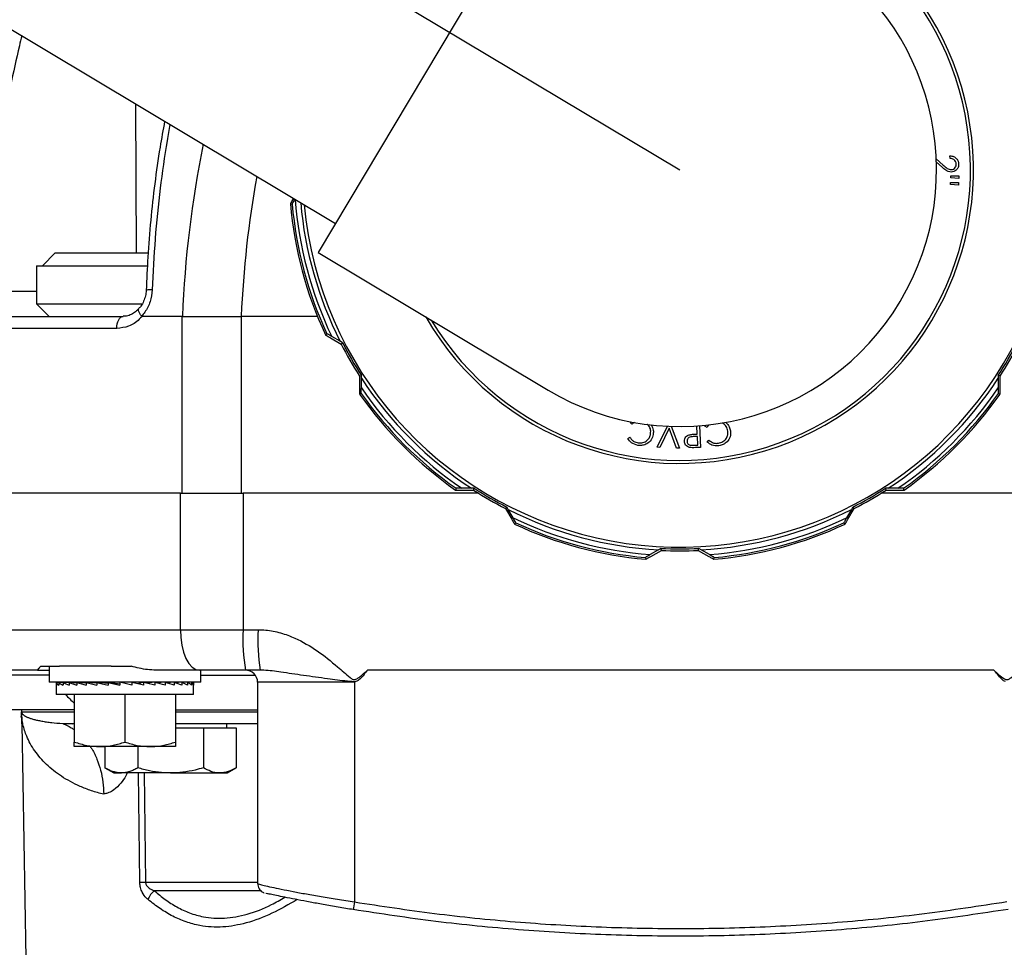
# Model space of a CAD drawing. Extents: x -149196 to 78196, y -57198 to 5012.
# Drawn here: x -138581 to -138449, y -43100 to -42975 of the extents above; entities that cross this region are included whole.
import ezdxf

# ---------------------------------------------------------------- set-up
doc = ezdxf.new("R2010")
doc.units = 0
doc.header["$LTSCALE"] = 0.13
for name, color, linetype in [('CADdetails-9-EXTRAFINE', 9, 'Continuous'), ('MECHANICAL', 7, 'Continuous'), ('PPL-MECHANICAL', 54, 'Continuous')]:
    doc.layers.add(name, color=color, linetype=linetype)

msp = doc.modelspace()

# ---------------------------------------------------------------- linework, layer by layer
at = {"layer": 'CADdetails-9-EXTRAFINE', "linetype": 'Continuous'}
for p, q in [((-138565.82, -42986.15), (-138565.73, -43006.2)), ((-138456.26, -42993.47), (-138456.27, -42993.14)), ((-138458.12, -42993.54), (-138457.17, -42994.38)), ((-138457.33, -42994.66), (-138458.1, -42993.98)), ((-138456.16, -42996.08), (-138456.15, -42995.84)), ((-138456.15, -42995.84), (-138455.08, -42995.83)), ((-138455.08, -42995.83), (-138455.09, -42996.17)), ((-138456.19, -42996.97), (-138456.18, -42996.73)), ((-138455.13, -42997.06), (-138456.19, -42996.97)), ((-138456.18, -42996.73), (-138455.11, -42996.72)), ((-138455.09, -42996.17), (-138456.16, -42996.08)), ((-138455.11, -42996.72), (-138455.13, -42997.06)), ((-138545, -42999.58), (-138544.77, -42999.63)), ((-138544.59, -42998.85), (-138544.62, -42998.91)), ((-138544.38, -42998.98), (-138544.38, -42998.98)), ((-138576.64, -43006.2), (-138578.35, -43007.92)), ((-138576.64, -43006.2), (-138564.12, -43006.2)), ((-138579.17, -43007.92), (-138579.17, -43013.02)), ((-138579.17, -43007.92), (-138564.23, -43007.92)), ((-138586.14, -43011.34), (-138579.17, -43011.34)), ((-138579.17, -43013.02), (-138577.47, -43014.72)), ((-138579.17, -43013.02), (-138564.91, -43013.02)), ((-138584.9, -43014.72), (-138567.49, -43014.72)), ((-138568.34, -43016.03), (-138568.29, -43015.72)), ((-138568.29, -43015.72), (-138568.21, -43015.44)), ((-138568.21, -43015.44), (-138568.1, -43015.19)), ((-138568.1, -43015.19), (-138567.97, -43014.99)), ((-138567.97, -43014.99), (-138567.82, -43014.84)), ((-138567.82, -43014.84), (-138567.65, -43014.75)), ((-138567.65, -43014.75), (-138567.49, -43014.72)), ((-138559.54, -43014.72), (-138564.95, -43014.72)), ((-138559.54, -43014.72), (-138551.61, -43014.72)), ((-138559.54, -43038.51), (-138559.54, -43014.72)), ((-138541.37, -43014.72), (-138551.61, -43014.72)), ((-138551.61, -43014.72), (-138551.61, -43038.51)), ((-138568.35, -43016.35), (-138585.97, -43016.35)), ((-138568.35, -43016.35), (-138568.34, -43016.03)), ((-138540.1, -43017.06), (-138540.28, -43017.22)), ((-138539.61, -43017.62), (-138538.19, -43018.44)), ((-138538.31, -43018.08), (-138539.44, -43017.43)), ((-138537.99, -43018.26), (-138538.31, -43018.08)), ((-138538.19, -43018.44), (-138537.99, -43018.26)), ((-138535.7, -43022.74), (-138535.45, -43022.67)), ((-138535.7, -43022.74), (-138535.7, -43024.39)), ((-138535.45, -43023.03), (-138535.45, -43022.67)), ((-138535.45, -43024.34), (-138535.45, -43023.03)), ((-138449.78, -43022.67), (-138449.78, -43023.03)), ((-138449.52, -43022.74), (-138449.78, -43022.67)), ((-138449.78, -43023.03), (-138449.77, -43024.34)), ((-138449.53, -43024.39), (-138449.52, -43022.74)), ((-138535.69, -43025.16), (-138535.46, -43025.09)), ((-138449.77, -43025.09), (-138449.53, -43025.16)), ((-138499.06, -43029.24), (-138499.3, -43029)), ((-138495.67, -43032.32), (-138494.29, -43029.49)), ((-138494.05, -43029.77), (-138495.3, -43032.34)), ((-138493.04, -43032.43), (-138494.05, -43029.77)), ((-138493.79, -43029.51), (-138492.67, -43032.45)), ((-138490.26, -43030.55), (-138490.31, -43029.45)), ((-138489.97, -43029.43), (-138489.84, -43032.34)), ((-138488.94, -43029.65), (-138489.24, -43029.48)), ((-138499.61, -43031.14), (-138499.32, -43030.98)), ((-138490.24, -43030.88), (-138490.82, -43030.9)), ((-138490.5, -43030.56), (-138490.26, -43030.55)), ((-138490.19, -43032.03), (-138490.24, -43030.88)), ((-138488.92, -43031.63), (-138488.69, -43031.39)), ((-138495.3, -43032.34), (-138495.67, -43032.32)), ((-138492.67, -43032.45), (-138493.04, -43032.43)), ((-138490.79, -43032.06), (-138490.19, -43032.03)), ((-138489.84, -43032.34), (-138490.51, -43032.37)), ((-138522.71, -43037.84), (-138522.78, -43038.08)), ((-138522, -43038.08), (-138520.36, -43038.09)), ((-138520.65, -43037.83), (-138521.95, -43037.84)), ((-138520.28, -43037.83), (-138520.65, -43037.83)), ((-138520.36, -43038.09), (-138520.28, -43037.83)), ((-138464.58, -43037.83), (-138464.95, -43037.83)), ((-138464.87, -43038.09), (-138464.95, -43037.83)), ((-138464.87, -43038.09), (-138463.22, -43038.08)), ((-138463.28, -43037.84), (-138464.58, -43037.83)), ((-138462.45, -43038.08), (-138462.52, -43037.84)), ((-138559.79, -43038.51), (-138585.97, -43038.51)), ((-138559.79, -43038.51), (-138551.35, -43038.51)), ((-138559.79, -43056.87), (-138559.79, -43038.51)), ((-138528.25, -43038.51), (-138551.35, -43038.51)), ((-138551.35, -43038.51), (-138551.35, -43056.87)), ((-138519.69, -43038.51), (-138528.25, -43038.51)), ((-138456.97, -43038.51), (-138465.54, -43038.51)), ((-138433.88, -43038.51), (-138456.97, -43038.51)), ((-138516.06, -43040.57), (-138515.88, -43040.38)), ((-138516.06, -43040.57), (-138515.23, -43041.99)), ((-138515.69, -43040.7), (-138515.88, -43040.38)), ((-138515.05, -43041.83), (-138515.69, -43040.7)), ((-138469.53, -43040.7), (-138470.18, -43041.83)), ((-138470, -43041.99), (-138469.17, -43040.57)), ((-138469.35, -43040.38), (-138469.53, -43040.7)), ((-138469.17, -43040.57), (-138469.35, -43040.38)), ((-138514.84, -43042.66), (-138514.67, -43042.48)), ((-138470.55, -43042.48), (-138470.39, -43042.66)), ((-138495.48, -43046.11), (-138496.6, -43046.77)), ((-138496.52, -43047.01), (-138495.09, -43046.19)), ((-138495.16, -43045.93), (-138495.48, -43046.11)), ((-138495.09, -43046.19), (-138495.16, -43045.93)), ((-138490.13, -43046.19), (-138490.07, -43045.93)), ((-138490.13, -43046.19), (-138488.7, -43047.01)), ((-138489.75, -43046.11), (-138490.07, -43045.93)), ((-138488.63, -43046.77), (-138489.75, -43046.11)), ((-138497.25, -43047.15), (-138497.2, -43047.39)), ((-138488.03, -43047.39), (-138487.98, -43047.15)), ((-138585.97, -43056.87), (-138559.79, -43056.87)), ((-138559.79, -43056.87), (-138559.75, -43057.93)), ((-138559.79, -43056.87), (-138551.35, -43056.87)), ((-138559.75, -43057.93), (-138559.6, -43058.95)), ((-138551.35, -43056.87), (-138549.34, -43056.87)), ((-138559.6, -43058.95), (-138559.36, -43059.89)), ((-138559.36, -43059.89), (-138559.05, -43060.72)), ((-138559.05, -43060.72), (-138558.66, -43061.39)), ((-138578.57, -43061.77), (-138576.06, -43061.77)), ((-138577.47, -43061.77), (-138577.47, -43063.94)), ((-138569.11, -43061.77), (-138576.06, -43061.77)), ((-138569.11, -43061.77), (-138566.44, -43061.77)), ((-138558.66, -43061.39), (-138558.21, -43061.9)), ((-138558.21, -43061.9), (-138557.73, -43062.21)), ((-138577.47, -43062.99), (-138587.98, -43062.99)), ((-138579.03, -43062.31), (-138582.41, -43062.31)), ((-138579.03, -43062.31), (-138577.47, -43062.31)), ((-138557.24, -43062.31), (-138563.1, -43062.31)), ((-138557.73, -43062.21), (-138557.24, -43062.31)), ((-138551.04, -43062.31), (-138557.24, -43062.31)), ((-138557.07, -43063.94), (-138557.07, -43062.31)), ((-138557.07, -43062.99), (-138549.71, -43062.99)), ((-138549.04, -43062.31), (-138551.04, -43062.31)), ((-138450.36, -43062.31), (-138534.63, -43062.31)), ((-138557.07, -43063.94), (-138577.47, -43063.94)), ((-138576.52, -43064.1), (-138576.52, -43065.57)), ((-138576.49, -43063.94), (-138576.47, -43063.94)), ((-138576.47, -43063.94), (-138576.47, -43064.31)), ((-138576.47, -43063.94), (-138576.17, -43063.95)), ((-138576.24, -43063.94), (-138576.17, -43063.95)), ((-138576.17, -43063.94), (-138576.17, -43064.31)), ((-138576.17, -43063.94), (-138575.59, -43063.97)), ((-138575.71, -43063.94), (-138575.59, -43063.95)), ((-138575.59, -43063.94), (-138575.59, -43064.31)), ((-138575.59, -43063.94), (-138574.76, -43063.98)), ((-138574.92, -43063.94), (-138574.76, -43063.95)), ((-138574.76, -43063.94), (-138574.76, -43064.31)), ((-138574.76, -43063.94), (-138573.71, -43063.99)), ((-138573.9, -43063.94), (-138573.71, -43063.95)), ((-138573.71, -43063.94), (-138573.71, -43064.31)), ((-138573.71, -43063.94), (-138572.46, -43064.01)), ((-138572.69, -43063.94), (-138572.46, -43063.96)), ((-138572.46, -43063.94), (-138572.46, -43064.31)), ((-138572.46, -43063.94), (-138571.05, -43064.03)), ((-138571.52, -43063.94), (-138571.52, -43064)), ((-138571.05, -43063.94), (-138571.05, -43064.31)), ((-138571.05, -43063.94), (-138569.53, -43064.06)), ((-138569.53, -43063.94), (-138569.53, -43064.31)), ((-138569.53, -43063.94), (-138567.94, -43064.13)), ((-138567.94, -43063.94), (-138567.94, -43064.31)), ((-138566.33, -43064.31), (-138567.94, -43063.94)), ((-138566.33, -43063.94), (-138566.33, -43064.31)), ((-138564.74, -43063.94), (-138565.54, -43064.13)), ((-138564.74, -43063.94), (-138564.74, -43064.31)), ((-138563.24, -43063.94), (-138564.25, -43064.06)), ((-138563.24, -43063.94), (-138563.24, -43064.31)), ((-138563.02, -43064), (-138563.02, -43063.94)), ((-138562.08, -43063.94), (-138563.01, -43064)), ((-138561.85, -43063.94), (-138562.91, -43064.03)), ((-138562.08, -43063.94), (-138562.08, -43063.96)), ((-138561.85, -43063.94), (-138561.85, -43064.31)), ((-138560.83, -43063.94), (-138561.7, -43063.99)), ((-138560.63, -43063.94), (-138561.64, -43064)), ((-138560.83, -43063.94), (-138560.83, -43063.95)), ((-138560.63, -43063.94), (-138560.63, -43064.31)), ((-138559.77, -43063.94), (-138560.53, -43063.98)), ((-138559.62, -43063.94), (-138560.5, -43063.99)), ((-138559.77, -43063.94), (-138559.77, -43063.95)), ((-138559.62, -43063.94), (-138559.62, -43064.31)), ((-138558.95, -43063.94), (-138559.55, -43063.97)), ((-138558.83, -43063.94), (-138559.54, -43063.97)), ((-138558.95, -43063.94), (-138558.95, -43063.95)), ((-138558.83, -43063.94), (-138558.83, -43064.31)), ((-138558.3, -43063.94), (-138558.8, -43063.96)), ((-138558.37, -43063.94), (-138558.8, -43063.96)), ((-138558.37, -43063.94), (-138558.37, -43063.95)), ((-138558.3, -43063.94), (-138558.3, -43064.31)), ((-138558.05, -43063.94), (-138558.29, -43063.95)), ((-138558.07, -43063.94), (-138558.29, -43063.95)), ((-138558.07, -43063.94), (-138558.07, -43063.94)), ((-138558.05, -43063.94), (-138558.05, -43064.31)), ((-138558.02, -43065.57), (-138558.02, -43064.1)), ((-138549.41, -43063.94), (-138549.41, -43091.02)), ((-138536.36, -43063.92), (-138536.38, -43063.92)), ((-138536.38, -43063.92), (-138536.38, -43093.47)), ((-138536.18, -43063.85), (-138536.36, -43063.92)), ((-138558.02, -43065.57), (-138576.52, -43065.57)), ((-138574.07, -43065.57), (-138574.07, -43071.97)), ((-138567.27, -43065.57), (-138567.27, -43071.97)), ((-138560.47, -43065.57), (-138560.47, -43071.97)), ((-138574.07, -43067.64), (-138583.71, -43067.64)), ((-138581.23, -43068.48), (-138581.25, -43068.57)), ((-138581.19, -43068.25), (-138581.23, -43068.48)), ((-138581.18, -43068.1), (-138581.19, -43068.25)), ((-138581.18, -43067.64), (-138581.15, -43069.52)), ((-138581.17, -43068.02), (-138581.18, -43068.1)), ((-138581.17, -43067.95), (-138581.17, -43067.93)), ((-138581.17, -43067.93), (-138581.17, -43067.94)), ((-138581.17, -43067.94), (-138581.17, -43067.97)), ((-138581.17, -43067.95), (-138581.17, -43067.95)), ((-138581.17, -43067.95), (-138581.17, -43067.95)), ((-138581.17, -43067.97), (-138581.17, -43067.99)), ((-138581.17, -43067.99), (-138581.17, -43068.01)), ((-138581.17, -43068.01), (-138581.17, -43068.01)), ((-138581.17, -43068.01), (-138581.17, -43068.01)), ((-138581.17, -43068.01), (-138581.17, -43068.01)), ((-138581.17, -43068.01), (-138581.17, -43068.01)), ((-138581.17, -43068.01), (-138581.17, -43068.01)), ((-138581.17, -43068.01), (-138581.17, -43068.01)), ((-138581.17, -43068.01), (-138581.17, -43068.01)), ((-138581.17, -43068.01), (-138581.17, -43068.02)), ((-138581.14, -43069.52), (-138581.17, -43068.01)), ((-138581.17, -43068.05), (-138581.17, -43068.03)), ((-138581.17, -43068.03), (-138581.17, -43068.03)), ((-138581.17, -43068.03), (-138581.17, -43068.03)), ((-138581.17, -43068.03), (-138581.17, -43068.03)), ((-138581.17, -43068.03), (-138581.17, -43068.03)), ((-138581.17, -43068.03), (-138581.17, -43068.03)), ((-138581.17, -43068.03), (-138581.17, -43068.03)), ((-138581.17, -43068.07), (-138581.17, -43068.05)), ((-138581.17, -43068.09), (-138581.17, -43068.07)), ((-138581.17, -43068.09), (-138581.17, -43068.09)), ((-138560.47, -43067.64), (-138549.41, -43067.64)), ((-138581.15, -43069.52), (-138580.6, -43101.07)), ((-138581.15, -43069.52), (-138581.14, -43069.52)), ((-138555.62, -43069.52), (-138555.63, -43069.52)), ((-138553.55, -43070.06), (-138553.55, -43069.52)), ((-138560.47, -43070.06), (-138556.71, -43070.06)), ((-138556.71, -43070.06), (-138556.71, -43075.44)), ((-138556.71, -43070.06), (-138552.3, -43070.06)), ((-138552.3, -43070.06), (-138552.3, -43075.44)), ((-138570.67, -43072.58), (-138574.07, -43072.58)), ((-138563.87, -43072.58), (-138570.67, -43072.58)), ((-138569.95, -43072.58), (-138569.95, -43075.44)), ((-138565.54, -43072.58), (-138565.54, -43075.44)), ((-138560.47, -43072.58), (-138563.87, -43072.58)), ((-138569.95, -43075.44), (-138568.77, -43076.13)), ((-138568.77, -43076.13), (-138567.74, -43076.13)), ((-138561.12, -43076.13), (-138567.74, -43076.13)), ((-138565.25, -43090.8), (-138565.42, -43076.13)), ((-138564.66, -43076.13), (-138564.5, -43090.8)), ((-138561.12, -43076.13), (-138554.5, -43076.13)), ((-138554.5, -43076.13), (-138553.48, -43076.13)), ((-138553.48, -43076.13), (-138552.3, -43075.44)), ((-138564.5, -43090.8), (-138549.41, -43090.8)), ((-138548.89, -43091.98), (-138563.28, -43091.98))]:
    msp.add_line(p, q, dxfattribs=at)
for centre, radius, start, end in [((-138492.61, -42995), 50.76, 185.3264, 112.9055), ((-138492.61, -42995), 39.5, 210.0524, 88.1796), ((-138492.61, -42995), 39.1, 211.147, 87.0849), ((-138413.5, -43020.65), 146.15, 168.5295, 177.6724), ((-138411.19, -43020.7), 140.55, 169.8333, 177.5584), ((-138492.61, -42995), 52.59, 185.0008, 204.9992), ((-138492.61, -42995), 52.36, 185.0808, 204.9192), ((-138492.61, -42995), 51.92, 184.404, 205.596), ((-138492.61, -42995), 51.2, 184.9707, 206.7955), ((-138563.84, -43012.89), 1.75, 81.3174, 108.4835), ((-138492.61, -42995), 50.99, 207.1418, 212.8582), ((-138492.61, -42995), 50.99, 327.1418, 332.8582), ((-138492.61, -42995), 51.25, 207.2257, 212.7743), ((-138492.61, -42995), 51.25, 327.2257, 332.7743), ((-138492.61, -42995), 51.2, 213.2045, 236.7955), ((-138492.61, -42995), 51.2, 303.2045, 326.7955), ((-138492.61, -42995), 51.92, 214.404, 235.596), ((-138492.61, -42995), 51.92, 304.404, 325.596), ((-138492.61, -42995), 52.59, 215.0008, 234.9992), ((-138492.61, -42995), 52.36, 215.0808, 234.9192), ((-138492.61, -42995), 52.36, 305.0808, 324.9192), ((-138492.61, -42995), 52.59, 305.0008, 324.9992), ((-138492.61, -42995), 51.25, 237.2257, 242.7743), ((-138492.61, -42995), 50.99, 237.1418, 242.8582), ((-138492.61, -42995), 50.99, 297.1418, 302.8582), ((-138492.61, -42995), 51.25, 297.2257, 302.7743), ((-138492.61, -42995), 51.2, 243.2045, 266.7955), ((-138492.61, -42995), 51.2, 273.2045, 296.7955), ((-138492.61, -42995), 51.92, 244.404, 265.596), ((-138492.61, -42995), 51.92, 274.404, 295.596), ((-138492.61, -42995), 52.59, 245.0008, 264.9992), ((-138492.61, -42995), 52.36, 245.0808, 264.9192), ((-138492.61, -42995), 52.59, 275.0008, 294.9992), ((-138492.61, -42995), 52.36, 275.0808, 294.9192), ((-138492.61, -42995), 50.99, 267.1418, 272.8582), ((-138492.61, -42995), 51.25, 267.2257, 272.7743), ((-138527.05, -43058.23), 24.34, 176.8069, 189.661), ((-138524.2, -43058.23), 25.18, 176.9134, 189.3335), ((-138551.04, -43063.94), 1.63, 0.4153, 89.9935), ((-138565.26, -43056.76), 13.32, 221.3672, 228.6073), ((-138564.88, -43037.88), 52.92, 269.5916, 270.4084), ((-138562.05, -43093.78), 2.18, 124.253, 163.4678), ((-138497.49, -43100.05), 39.44, 170.3956, 171.9269)]:
    msp.add_arc(centre, radius, start, end, dxfattribs=at)
for major_axis, ratio, start_param, end_param in [((9.25, 0), 0.230868, 3.069154, 3.243687), ((9.25, -0.39), 0.226976, 3.253281, 3.427814), ((9.25, -0.77), 0.215535, 3.436072, 3.610605), ((9.25, 0.77), 0.215535, 2.702236, 2.716242), ((9.24, -1.11), 0.197202, 3.616447, 3.79098), ((9.24, 1.11), 0.197202, 2.521862, 2.537211), ((9.24, -1.42), 0.172927, 3.793751, 3.968284), ((9.24, 1.42), 0.172927, 2.344557, 2.366171), ((9.24, -1.67), 0.143803, 3.9678, 4.142333), ((9.24, 1.67), 0.143803, 2.170508, 2.199827), ((9.24, -1.87), 0.110942, 4.138817, 4.31335), ((9.25, -2.02), 0.075392, 4.307337, 4.48187), ((9.25, -2.11), 0.038116, 4.474097, 4.64863), ((9.25, -2.11), 0.038116, 1.302848, 1.477381), ((9.25, -2.02), 0.075392, 1.136089, 1.310621), ((9.24, -1.87), 0.110942, 0.967569, 1.142102), ((9.24, -1.67), 0.143803, 0.796551, 0.971084), ((9.24, -1.42), 0.172927, 0.622503, 0.797036), ((9.24, -1.11), 0.197202, 0.445198, 0.619731), ((9.25, -0.77), 0.215535, 0.264823, 0.439356), ((9.25, -0.39), 0.226976, 0.082033, 0.256566), ((9.25, 0), 0.230868, 0, 0.072439)]:
    msp.add_ellipse((-138567.27, -43064.1), major_axis=major_axis, ratio=ratio, start_param=start_param, end_param=end_param, dxfattribs=at)
for points, knots in [([(-138581.14, -42976.99), (-138581.25, -42977.44), (-138582.22, -42981.46), (-138583.75, -42989.16), (-138585.38, -43000.18), (-138585.89, -43007.61), (-138586.14, -43011.34)], [0.2169977, 0.2169977, 0.2169977, 0.2169977, 0.2479651, 0.4966813, 0.7478806, 1, 1, 1, 1]), ([(-138561.92, -42988.49), (-138562.14, -42989.64), (-138562.63, -42992.43), (-138563.27, -42996.86), (-138563.82, -43001.8), (-138564.2, -43006.58), (-138564.33, -43009.74), (-138564.39, -43011.23)], [0.2324378, 0.2324378, 0.2324378, 0.2324378, 0.351722, 0.5185156, 0.6844476, 0.8508847, 1, 1, 1, 1]), ([(-138561.2, -42988.92), (-138561.33, -42989.64), (-138561.83, -42992.49), (-138562.57, -42997.6), (-138563.26, -43004.29), (-138563.47, -43008.87), (-138563.58, -43011.16)], [0.2506931, 0.2506931, 0.2506931, 0.2506931, 0.3252185, 0.5426496, 0.7709743, 1, 1, 1, 1]), ([(-138456.27, -42993.14), (-138456.1, -42993.16), (-138455.77, -42993.19), (-138455.38, -42993.48), (-138455.14, -42993.85), (-138455.12, -42994.12), (-138455.1, -42994.25)], [0, 0, 0, 0, 0.280027, 0.559495, 0.779646, 1, 1, 1, 1]), ([(-138457.17, -42994.38), (-138457, -42994.53), (-138456.76, -42994.75), (-138456.38, -42994.96), (-138456.2, -42994.98), (-138456.11, -42994.98)], [0, 0, 0, 0, 0.56073, 0.780421, 1, 1, 1, 1]), ([(-138455.42, -42994.24), (-138455.44, -42994.12), (-138455.47, -42993.88), (-138455.71, -42993.63), (-138455.99, -42993.5), (-138456.17, -42993.48), (-138456.26, -42993.47)], [0, 0, 0, 0, 0.279428, 0.558653, 0.779073, 1, 1, 1, 1]), ([(-138456.11, -42994.98), (-138456, -42994.97), (-138455.79, -42994.93), (-138455.57, -42994.73), (-138455.44, -42994.48), (-138455.43, -42994.32), (-138455.42, -42994.24)], [0, 0, 0, 0, 0.279211, 0.55901, 0.779346, 1, 1, 1, 1]), ([(-138455.1, -42994.25), (-138455.11, -42994.4), (-138455.13, -42994.71), (-138455.4, -42995.05), (-138455.73, -42995.27), (-138455.97, -42995.3), (-138456.09, -42995.31)], [0, 0, 0, 0, 0.2799815, 0.5592811, 0.7796129, 1, 1, 1, 1]), ([(-138456.09, -42995.31), (-138456.23, -42995.3), (-138456.5, -42995.28), (-138456.91, -42995.02), (-138457.17, -42994.8), (-138457.33, -42994.66)], [0, 0, 0, 0, 0.279312, 0.559169, 1, 1, 1, 1]), ([(-138544.62, -42998.91), (-138544.68, -42999.01), (-138544.79, -42999.2), (-138544.91, -42999.42), (-138544.98, -42999.54), (-138545, -42999.58), (-138545, -42999.58), (-138545, -42999.58)], [0, 0, 0, 0, 0.3124517, 0.6158703, 0.800889, 0.9564911, 1, 1, 1, 1]), ([(-138544.77, -42999.63), (-138544.77, -42999.63), (-138544.76, -42999.63), (-138544.73, -42999.58), (-138544.65, -42999.44), (-138544.52, -42999.22), (-138544.42, -42999.05), (-138544.38, -42998.98)], [0, 0, 0, 0, 0.062172, 0.22775, 0.442777, 0.776686, 1, 1, 1, 1]), ([(-138564.4, -43011.23), (-138564.4, -43011.23), (-138564.4, -43011.48), (-138564.48, -43011.99), (-138564.73, -43012.71), (-138565.05, -43013.29), (-138565.3, -43013.56), (-138565.4, -43013.66)], [0, 0, 0, 0, 0.0026005, 0.2734423, 0.546675, 0.830509, 1, 1, 1, 1]), ([(-138563.58, -43011.16), (-138563.64, -43011.7), (-138563.78, -43012.77), (-138564.39, -43013.95), (-138564.86, -43014.52), (-138565.01, -43014.69)], [0, 0, 0, 0, 0.40927, 0.817818, 1, 1, 1, 1]), ([(-138565.4, -43013.67), (-138565.46, -43013.74), (-138565.66, -43014.01), (-138566.11, -43014.33), (-138566.71, -43014.62), (-138567.19, -43014.72), (-138567.44, -43014.71), (-138567.49, -43014.71)], [0, 0, 0, 0, 0.092074, 0.361229, 0.644816, 0.941935, 1, 1, 1, 1]), ([(-138565.01, -43014.69), (-138565.11, -43014.57), (-138565.3, -43014.31), (-138565.44, -43013.98), (-138565.47, -43013.76), (-138565.39, -43013.71), (-138565.37, -43013.69)], [0, 0, 0, 0, 0.2914462, 0.5828933, 0.8743221, 1, 1, 1, 1]), ([(-138564.95, -43014.72), (-138565.08, -43014.85), (-138565.6, -43015.43), (-138566.74, -43016.16), (-138567.81, -43016.29), (-138568.35, -43016.35)], [0, 0, 0, 0, 0.137824, 0.568585, 1, 1, 1, 1]), ([(-138565.01, -43014.69), (-138565, -43014.7), (-138564.99, -43014.71), (-138564.97, -43014.71), (-138564.96, -43014.72), (-138564.95, -43014.72)], [0, 0, 0, 0, 0.327091, 0.753525, 1, 1, 1, 1]), ([(-138539.44, -43017.43), (-138539.5, -43017.4), (-138539.66, -43017.31), (-138539.87, -43017.19), (-138540.02, -43017.1), (-138540.09, -43017.06), (-138540.1, -43017.06), (-138540.1, -43017.06)], [0, 0, 0, 0, 0.191885, 0.517693, 0.733717, 0.902024, 1, 1, 1, 1]), ([(-138540.28, -43017.22), (-138540.27, -43017.23), (-138540.26, -43017.24), (-138540.14, -43017.31), (-138539.92, -43017.43), (-138539.72, -43017.55), (-138539.61, -43017.62)], [0, 0, 0, 0, 0.179399, 0.357555, 0.639783, 1, 1, 1, 1]), ([(-138535.7, -43024.39), (-138535.7, -43024.46), (-138535.7, -43024.63), (-138535.7, -43024.87), (-138535.7, -43025.06), (-138535.69, -43025.15), (-138535.69, -43025.16), (-138535.69, -43025.16)], [0, 0, 0, 0, 0.2014, 0.462575, 0.725716, 0.889278, 1, 1, 1, 1]), ([(-138535.46, -43025.09), (-138535.46, -43025.09), (-138535.46, -43025.08), (-138535.46, -43025.03), (-138535.46, -43024.86), (-138535.46, -43024.61), (-138535.46, -43024.41), (-138535.45, -43024.34)], [0, 0, 0, 0, 0.062172, 0.22775, 0.442777, 0.776686, 1, 1, 1, 1]), ([(-138449.77, -43024.34), (-138449.77, -43024.41), (-138449.77, -43024.6), (-138449.77, -43024.84), (-138449.77, -43025.01), (-138449.77, -43025.08), (-138449.77, -43025.09), (-138449.77, -43025.09)], [0, 0, 0, 0, 0.211069, 0.534882, 0.744902, 0.911471, 1, 1, 1, 1]), ([(-138449.53, -43025.16), (-138449.53, -43025.15), (-138449.53, -43025.14), (-138449.53, -43025), (-138449.53, -43024.75), (-138449.53, -43024.52), (-138449.53, -43024.39)], [0, 0, 0, 0, 0.179399, 0.357555, 0.639783, 1, 1, 1, 1]), ([(-138486.4, -43028.99), (-138486.23, -43029.17), (-138485.93, -43029.49), (-138485.84, -43029.93), (-138485.8, -43030.12)], [0, 0, 0, 0, 0.559036, 1, 1, 1, 1]), ([(-138496.54, -43030.51), (-138496.53, -43030.29), (-138496.51, -43029.85), (-138496.77, -43029.44), (-138496.94, -43029.27), (-138496.96, -43029.25)], [0, 0, 0, 0, 0.2795656, 0.5590711, 0.5933188, 0.5933188, 0.5933188, 0.5933188]), ([(-138496.44, -43029.34), (-138496.33, -43029.56), (-138496.13, -43029.96), (-138496.17, -43030.4), (-138496.19, -43030.59)], [0, 0, 0, 0, 0.559037, 1, 1, 1, 1]), ([(-138487.41, -43031.79), (-138487.2, -43031.74), (-138486.78, -43031.62), (-138486.34, -43031.17), (-138486.13, -43030.65), (-138486.15, -43030.31), (-138486.16, -43030.14)], [0, 0, 0, 0, 0.279737, 0.559356, 0.779565, 1, 1, 1, 1]), ([(-138485.8, -43030.12), (-138485.79, -43030.38), (-138485.78, -43030.92), (-138486.19, -43031.57), (-138486.74, -43031.98), (-138487.15, -43032.08), (-138487.35, -43032.12)], [0, 0, 0, 0, 0.279478, 0.559067, 0.779367, 1, 1, 1, 1]), ([(-138486.16, -43030.14), (-138486.21, -43029.93), (-138486.33, -43029.5), (-138486.69, -43029.18), (-138486.9, -43029.07), (-138486.93, -43029.06)], [0, 0, 0, 0, 0.2796032, 0.5591129, 0.5934322, 0.5934322, 0.5934322, 0.5934322]), ([(-138498.25, -43032.07), (-138498.57, -43031.98), (-138499.14, -43031.83), (-138499.47, -43031.35), (-138499.61, -43031.14)], [0, 0, 0, 0, 0.559485, 1, 1, 1, 1]), ([(-138499.32, -43030.98), (-138499.25, -43031.09), (-138499.11, -43031.31), (-138498.74, -43031.6), (-138498.41, -43031.69), (-138498.21, -43031.74)], [0, 0, 0, 0, 0.280459, 0.560816, 1, 1, 1, 1]), ([(-138496.19, -43030.59), (-138496.26, -43030.85), (-138496.4, -43031.37), (-138496.98, -43031.87), (-138497.63, -43032.11), (-138498.04, -43032.08), (-138498.25, -43032.07)], [0, 0, 0, 0, 0.279478, 0.559065, 0.77936, 1, 1, 1, 1]), ([(-138498.21, -43031.74), (-138497.99, -43031.74), (-138497.56, -43031.75), (-138497.01, -43031.45), (-138496.65, -43031.01), (-138496.57, -43030.68), (-138496.54, -43030.51)], [0, 0, 0, 0, 0.279729, 0.55935, 0.779587, 1, 1, 1, 1]), ([(-138491.99, -43031.54), (-138491.99, -43031.43), (-138491.98, -43031.21), (-138491.83, -43030.93), (-138491.6, -43030.74), (-138491.44, -43030.69), (-138491.36, -43030.66)], [0, 0, 0, 0, 0.280082, 0.559272, 0.779474, 1, 1, 1, 1]), ([(-138491.29, -43032.36), (-138491.4, -43032.33), (-138491.61, -43032.27), (-138491.84, -43032.05), (-138491.96, -43031.8), (-138491.98, -43031.63), (-138491.99, -43031.54)], [0, 0, 0, 0, 0.279808, 0.559441, 0.779549, 1, 1, 1, 1]), ([(-138490.82, -43030.9), (-138491.02, -43030.91), (-138491.28, -43030.92), (-138491.51, -43031.11), (-138491.62, -43031.28), (-138491.63, -43031.42), (-138491.64, -43031.52)], [0, 0, 0, 0, 0.499107, 0.624802, 0.75054, 1, 1, 1, 1]), ([(-138491.64, -43031.52), (-138491.62, -43031.62), (-138491.6, -43031.76), (-138491.47, -43031.91), (-138491.24, -43032.08), (-138490.99, -43032.07), (-138490.79, -43032.06)], [0, 0, 0, 0, 0.24956, 0.375376, 0.501085, 1, 1, 1, 1]), ([(-138491.36, -43030.66), (-138491.2, -43030.63), (-138490.92, -43030.58), (-138490.63, -43030.57), (-138490.5, -43030.56)], [0, 0, 0, 0, 0.559695, 1, 1, 1, 1]), ([(-138487.35, -43032.12), (-138487.68, -43032.13), (-138488.27, -43032.15), (-138488.72, -43031.79), (-138488.92, -43031.63)], [0, 0, 0, 0, 0.559528, 1, 1, 1, 1]), ([(-138488.69, -43031.39), (-138488.48, -43031.55), (-138488.09, -43031.83), (-138487.62, -43031.8), (-138487.41, -43031.79)], [0, 0, 0, 0, 0.55853, 1, 1, 1, 1]), ([(-138490.51, -43032.37), (-138490.66, -43032.38), (-138490.92, -43032.39), (-138491.18, -43032.37), (-138491.29, -43032.36)], [0, 0, 0, 0, 0.560288, 1, 1, 1, 1]), ([(-138522.78, -43038.08), (-138522.77, -43038.08), (-138522.75, -43038.08), (-138522.61, -43038.08), (-138522.37, -43038.08), (-138522.13, -43038.08), (-138522, -43038.08)], [0, 0, 0, 0, 0.179399, 0.357555, 0.639783, 1, 1, 1, 1]), ([(-138521.95, -43037.84), (-138522.03, -43037.84), (-138522.22, -43037.84), (-138522.46, -43037.84), (-138522.63, -43037.84), (-138522.7, -43037.84), (-138522.7, -43037.84), (-138522.71, -43037.84)], [0, 0, 0, 0, 0.211069, 0.534882, 0.744902, 0.911471, 1, 1, 1, 1]), ([(-138462.52, -43037.84), (-138462.52, -43037.84), (-138462.53, -43037.84), (-138462.58, -43037.84), (-138462.75, -43037.84), (-138463, -43037.84), (-138463.2, -43037.84), (-138463.28, -43037.84)], [0, 0, 0, 0, 0.062172, 0.22775, 0.442777, 0.776686, 1, 1, 1, 1]), ([(-138463.22, -43038.08), (-138463.05, -43038.08), (-138462.8, -43038.08), (-138462.56, -43038.08), (-138462.46, -43038.08), (-138462.45, -43038.08), (-138462.45, -43038.08)], [0, 0, 0, 0, 0.482498, 0.681422, 0.882029, 1, 1, 1, 1]), ([(-138515.23, -43041.99), (-138515.14, -43042.14), (-138515.02, -43042.36), (-138514.9, -43042.57), (-138514.85, -43042.65), (-138514.84, -43042.66), (-138514.84, -43042.66)], [0, 0, 0, 0, 0.482498, 0.681422, 0.882029, 1, 1, 1, 1]), ([(-138514.67, -43042.48), (-138514.68, -43042.48), (-138514.68, -43042.48), (-138514.7, -43042.43), (-138514.79, -43042.28), (-138514.91, -43042.06), (-138515.01, -43041.89), (-138515.05, -43041.83)], [0, 0, 0, 0, 0.062172, 0.22775, 0.442777, 0.776686, 1, 1, 1, 1]), ([(-138470.18, -43041.83), (-138470.22, -43041.88), (-138470.31, -43042.04), (-138470.42, -43042.25), (-138470.51, -43042.41), (-138470.55, -43042.47), (-138470.55, -43042.48), (-138470.55, -43042.48)], [0, 0, 0, 0, 0.191885, 0.517693, 0.733717, 0.902024, 1, 1, 1, 1]), ([(-138470.39, -43042.66), (-138470.38, -43042.65), (-138470.37, -43042.64), (-138470.3, -43042.52), (-138470.18, -43042.31), (-138470.06, -43042.11), (-138470, -43041.99)], [0, 0, 0, 0, 0.179399, 0.357555, 0.639783, 1, 1, 1, 1]), ([(-138496.6, -43046.77), (-138496.66, -43046.8), (-138496.83, -43046.9), (-138497.03, -43047.02), (-138497.18, -43047.11), (-138497.24, -43047.15), (-138497.25, -43047.15), (-138497.25, -43047.15)], [0, 0, 0, 0, 0.206849, 0.531492, 0.742586, 0.909524, 1, 1, 1, 1]), ([(-138497.2, -43047.39), (-138497.19, -43047.38), (-138497.18, -43047.38), (-138497.05, -43047.31), (-138496.84, -43047.19), (-138496.64, -43047.07), (-138496.52, -43047.01)], [0, 0, 0, 0, 0.179399, 0.357555, 0.639783, 1, 1, 1, 1]), ([(-138488.7, -43047.01), (-138488.55, -43047.09), (-138488.34, -43047.22), (-138488.13, -43047.33), (-138488.04, -43047.38), (-138488.03, -43047.39), (-138488.03, -43047.39)], [0, 0, 0, 0, 0.482498, 0.681422, 0.882029, 1, 1, 1, 1]), ([(-138487.98, -43047.15), (-138487.98, -43047.15), (-138487.98, -43047.15), (-138488.03, -43047.12), (-138488.18, -43047.03), (-138488.39, -43046.91), (-138488.56, -43046.81), (-138488.63, -43046.77)], [0, 0, 0, 0, 0.062172, 0.22775, 0.442777, 0.776686, 1, 1, 1, 1]), ([(-138549.34, -43056.87), (-138549, -43056.88), (-138547.98, -43056.91), (-138546.3, -43057.25), (-138543.94, -43058.12), (-138541.34, -43059.65), (-138538.95, -43061.56), (-138537.43, -43062.94), (-138536.66, -43063.53), (-138536.37, -43063.6), (-138536.08, -43063.51), (-138535.75, -43063.26), (-138535.24, -43062.84), (-138534.87, -43062.52), (-138534.63, -43062.31)], [0, 0, 0, 0, 0.060017, 0.178011, 0.299302, 0.499629, 0.705024, 0.834364, 0.861435, 0.873068, 0.884593, 0.912567, 0.945432, 1, 1, 1, 1]), ([(-138450.36, -43062.31), (-138450.14, -43062.52), (-138449.69, -43062.93), (-138449.16, -43063.36), (-138448.78, -43063.56), (-138448.6, -43063.59), (-138448.36, -43063.53), (-138447.69, -43063.06), (-138446.52, -43061.97), (-138444.72, -43060.5), (-138442.66, -43059.04), (-138440.57, -43057.92), (-138438.5, -43057.2), (-138436.89, -43056.9), (-138435.94, -43056.88), (-138435.66, -43056.87)], [0, 0, 0, 0, 0.053811, 0.107315, 0.11946, 0.128487, 0.137526, 0.161424, 0.271261, 0.419258, 0.567318, 0.714521, 0.833076, 0.951456, 1, 1, 1, 1]), ([(-138578.57, -43061.77), (-138578.68, -43061.88), (-138578.9, -43062.11), (-138579.02, -43062.29), (-138579.03, -43062.3), (-138579.03, -43062.31)], [0, 0, 0, 0, 0.390563, 0.789602, 1, 1, 1, 1]), ([(-138563.1, -43062.31), (-138563.47, -43062.29), (-138564.57, -43062.25), (-138565.7, -43061.96), (-138566.44, -43061.77)], [0, 0, 0, 0, 0.34267, 1, 1, 1, 1]), ([(-138536.18, -43063.85), (-138536.24, -43063.86), (-138536.41, -43063.86), (-138536.8, -43063.85), (-138538.02, -43063.73), (-138540.27, -43063.43), (-138543.32, -43063.01), (-138546.14, -43062.59), (-138547.98, -43062.33), (-138548.89, -43062.31), (-138549.04, -43062.31)], [0, 0, 0, 0, 0.012668, 0.034813, 0.079517, 0.266174, 0.505403, 0.753692, 0.958058, 1, 1, 1, 1]), ([(-138534.63, -43062.31), (-138534.66, -43062.34), (-138535.04, -43062.78), (-138535.45, -43063.43), (-138536.05, -43063.78), (-138536.18, -43063.85)], [0, 0, 0, 0, 0.053412, 0.799934, 1, 1, 1, 1]), ([(-138448.82, -43063.85), (-138448.9, -43063.81), (-138449.28, -43063.62), (-138449.71, -43063.05), (-138450.14, -43062.57), (-138450.34, -43062.34), (-138450.36, -43062.31)], [0, 0, 0, 0, 0.121789, 0.579954, 0.946615, 1, 1, 1, 1]), ([(-138536.38, -43063.92), (-138536.87, -43063.92), (-138538.11, -43063.92), (-138540.09, -43063.92), (-138542.2, -43063.93), (-138544.14, -43063.93), (-138545.83, -43063.93), (-138547.25, -43063.93), (-138548.35, -43063.93), (-138549.06, -43063.94), (-138549.42, -43063.94), (-138549.36, -43063.94), (-138549.34, -43063.94)], [0, 0, 0, 0, 0.071112, 0.179885, 0.291812, 0.400588, 0.512517, 0.621299, 0.733234, 0.842024, 0.953968, 1, 1, 1, 1]), ([(-138581.17, -43068.08), (-138581.18, -43068.1), (-138581.18, -43068.18), (-138581.19, -43068.23), (-138581.22, -43068.45), (-138581.24, -43068.52), (-138581.25, -43068.55)], [0, 0, 0, 0, 0.07516, 0.307387, 0.686725, 1, 1, 1, 1]), ([(-138581.17, -43067.9), (-138581.17, -43067.91), (-138581.17, -43067.93), (-138581.17, -43067.94), (-138581.17, -43067.94), (-138581.17, -43067.95)], [0, 0, 0, 0, 0.832837, 0.972856, 1, 1, 1, 1]), ([(-138581.17, -43067.91), (-138581.13, -43067.91), (-138581.04, -43067.91), (-138580.53, -43067.91), (-138579.74, -43067.91), (-138578.7, -43067.91), (-138577.1, -43067.91), (-138575.63, -43067.91), (-138574.28, -43067.91), (-138574.07, -43067.91)], [0, 0, 0, 0, 0.146823, 0.293647, 0.441099, 0.588552, 0.723159, 0.955679, 1, 1, 1, 1]), ([(-138581.17, -43068.01), (-138581.17, -43067.99), (-138581.17, -43067.97), (-138581.17, -43067.94), (-138581.17, -43067.92), (-138581.17, -43067.92), (-138581.17, -43067.91)], [0, 0, 0, 0, 0.4551198, 0.7351782, 0.8107367, 1, 1, 1, 1]), ([(-138581.17, -43067.91), (-138581.17, -43067.91), (-138581.17, -43067.91), (-138581.17, -43067.92), (-138581.17, -43067.92), (-138581.17, -43067.92), (-138581.17, -43067.93), (-138581.17, -43067.95), (-138581.16, -43068), (-138581.13, -43068.08), (-138581.05, -43068.21), (-138580.88, -43068.36), (-138580.64, -43068.51), (-138580.34, -43068.65), (-138579.97, -43068.79), (-138579.53, -43068.92), (-138579.03, -43069.04), (-138578.46, -43069.15), (-138577.82, -43069.26), (-138576.92, -43069.37), (-138575.8, -43069.48), (-138574.78, -43069.5), (-138574.34, -43069.5)], [0, 0, 0, 0, 0.000014, 0.000031, 0.000064, 0.000207, 0.000768, 0.003004, 0.011938, 0.047665, 0.119119, 0.190595, 0.262049, 0.333525, 0.405067, 0.47663, 0.548434, 0.62026, 0.692152, 0.764065, 0.89928, 1, 1, 1, 1]), ([(-138581.17, -43067.95), (-138581.17, -43067.95), (-138581.17, -43067.95), (-138581.17, -43067.95), (-138581.17, -43067.95), (-138581.17, -43067.95), (-138581.17, -43067.95)], [0, 0, 0, 0, 0.319446, 0.628974, 0.859423, 1, 1, 1, 1]), ([(-138570.1, -43079), (-138570.67, -43078.85), (-138571.79, -43078.54), (-138573.28, -43077.96), (-138574.62, -43077.3), (-138575.81, -43076.59), (-138576.88, -43075.81), (-138577.84, -43074.97), (-138578.68, -43074.09), (-138579.41, -43073.15), (-138580.01, -43072.19), (-138580.46, -43071.27), (-138580.77, -43070.41), (-138580.98, -43069.64), (-138581.09, -43069.01), (-138581.14, -43068.59), (-138581.15, -43068.37), (-138581.16, -43068.26), (-138581.16, -43068.18), (-138581.17, -43068.1), (-138581.17, -43068.05), (-138581.17, -43068.02), (-138581.17, -43068.01)], [0, 0, 0, 0, 0.080671, 0.161555, 0.236918, 0.312418, 0.388302, 0.464305, 0.541625, 0.619058, 0.696819, 0.774687, 0.834874, 0.895108, 0.948389, 0.974714, 0.983844, 0.989957, 0.994059, 0.996843, 0.999559, 1, 1, 1, 1]), ([(-138560.47, -43067.91), (-138559.49, -43067.91), (-138555.83, -43067.91), (-138552.12, -43067.91), (-138549.41, -43067.91)], [0, 0, 0, 0, 0.266431, 1, 1, 1, 1]), ([(-138575.58, -43069.52), (-138575.2, -43069.66), (-138574.68, -43069.86), (-138574.2, -43070.23), (-138574.07, -43070.33)], [0, 0, 0, 0, 0.722146, 1, 1, 1, 1]), ([(-138574.07, -43069.52), (-138574.56, -43069.52), (-138575.08, -43069.52), (-138575.55, -43069.52), (-138575.58, -43069.52)], [0, 0, 0, 0, 0.924866, 1, 1, 1, 1]), ([(-138549.41, -43069.52), (-138550.54, -43069.52), (-138553.16, -43069.52), (-138556.85, -43069.52), (-138559.4, -43069.52), (-138560.47, -43069.52)], [0, 0, 0, 0, 0.306354, 0.7082457, 1, 1, 1, 1]), ([(-138574.07, -43071.97), (-138573.52, -43072.14), (-138572.4, -43072.49), (-138571.25, -43072.55), (-138570.67, -43072.58)], [0, 0, 0, 0, 0.495458, 1, 1, 1, 1]), ([(-138574.07, -43072.58), (-138574.07, -43072.57), (-138574.07, -43072.54), (-138574.07, -43072.21), (-138574.07, -43071.97)], [0, 0, 0, 0, 0.268631, 1, 1, 1, 1]), ([(-138571.93, -43072.58), (-138571.85, -43072.7), (-138571.49, -43073.2), (-138571, -43074.27), (-138570.5, -43075.75), (-138570.18, -43077.35), (-138570.13, -43078.44), (-138570.1, -43079)], [0, 0, 0, 0, 0.069837, 0.3028954, 0.5350033, 0.7661836, 1, 1, 1, 1]), ([(-138570.67, -43072.58), (-138570.59, -43072.58), (-138569.98, -43072.58), (-138568.83, -43072.44), (-138567.79, -43072.13), (-138567.27, -43071.97)], [0, 0, 0, 0, 0.070076, 0.530777, 1, 1, 1, 1]), ([(-138567.27, -43071.97), (-138566.72, -43072.14), (-138565.6, -43072.49), (-138564.45, -43072.55), (-138563.87, -43072.58)], [0, 0, 0, 0, 0.495458, 1, 1, 1, 1]), ([(-138563.87, -43072.58), (-138563.79, -43072.58), (-138563.18, -43072.58), (-138562.03, -43072.44), (-138560.99, -43072.13), (-138560.47, -43071.97)], [0, 0, 0, 0, 0.0700758, 0.5307771, 1, 1, 1, 1]), ([(-138560.47, -43071.97), (-138560.47, -43072.21), (-138560.47, -43072.54), (-138560.47, -43072.57), (-138560.47, -43072.58)], [0, 0, 0, 0, 0.731369, 1, 1, 1, 1]), ([(-138566.95, -43076.13), (-138567.01, -43076.25), (-138567.26, -43076.78), (-138567.87, -43077.6), (-138568.64, -43078.37), (-138569.33, -43078.76), (-138569.77, -43078.91), (-138570, -43078.94), (-138570.1, -43078.95), (-138570.1, -43078.96)], [0, 0, 0, 0, 0.072597, 0.304043, 0.60163, 0.794094, 0.915973, 0.993233, 1, 1, 1, 1]), ([(-138567.74, -43076.13), (-138567.79, -43076.13), (-138568.02, -43076.12), (-138568.41, -43076.07), (-138568.93, -43075.93), (-138569.44, -43075.72), (-138569.78, -43075.54), (-138569.95, -43075.44)], [0, 0, 0, 0, 0.070047, 0.299806, 0.530827, 0.765023, 1, 1, 1, 1]), ([(-138565.54, -43075.44), (-138565.71, -43075.54), (-138566.07, -43075.74), (-138566.62, -43075.95), (-138567.18, -43076.1), (-138567.55, -43076.12), (-138567.74, -43076.13)], [0, 0, 0, 0, 0.247269, 0.495363, 0.746874, 1, 1, 1, 1]), ([(-138561.12, -43076.13), (-138561.52, -43076.12), (-138562.47, -43076.09), (-138563.95, -43075.86), (-138565.01, -43075.58), (-138565.54, -43075.44)], [0, 0, 0, 0, 0.268407, 0.632373, 1, 1, 1, 1]), ([(-138556.71, -43075.44), (-138557.08, -43075.54), (-138557.98, -43075.79), (-138559.46, -43076.06), (-138560.57, -43076.11), (-138561.12, -43076.13)], [0, 0, 0, 0, 0.257243, 0.62638, 1, 1, 1, 1]), ([(-138554.5, -43076.13), (-138554.56, -43076.13), (-138554.95, -43076.12), (-138555.7, -43075.97), (-138556.37, -43075.62), (-138556.71, -43075.44)], [0, 0, 0, 0, 0.070081, 0.53078, 1, 1, 1, 1]), ([(-138552.3, -43075.44), (-138552.66, -43075.63), (-138553.38, -43076.02), (-138554.13, -43076.09), (-138554.5, -43076.13)], [0, 0, 0, 0, 0.495458, 1, 1, 1, 1]), ([(-138564.14, -43093.16), (-138564.22, -43093.08), (-138564.51, -43092.83), (-138564.89, -43092.32), (-138565.17, -43091.59), (-138565.25, -43091.09), (-138565.25, -43090.84), (-138565.25, -43090.8)], [0, 0, 0, 0, 0.152637, 0.521337, 0.759976, 0.961337, 1, 1, 1, 1]), ([(-138564.5, -43090.8), (-138564.49, -43090.87), (-138564.48, -43091), (-138564.36, -43091.25), (-138564.07, -43091.59), (-138563.67, -43091.82), (-138563.37, -43091.94), (-138563.28, -43091.98)], [0, 0, 0, 0, 0.09985, 0.19035, 0.412871, 0.817948, 1, 1, 1, 1]), ([(-138549.38, -43090.99), (-138549.39, -43090.99), (-138549.45, -43091), (-138549.2, -43091.09), (-138548.59, -43091.25), (-138547.59, -43091.47), (-138546.27, -43091.75), (-138544.69, -43092.07), (-138542.86, -43092.4), (-138540.86, -43092.76), (-138538.67, -43093.12), (-138537.15, -43093.35), (-138536.38, -43093.47)], [0, 0, 0, 0, 0.021281, 0.133046, 0.242127, 0.354542, 0.460416, 0.569441, 0.67336, 0.78023, 0.888497, 1, 1, 1, 1]), ([(-138549.39, -43090.99), (-138549.39, -43091.12), (-138549.38, -43091.36), (-138549.23, -43091.69), (-138549.03, -43091.94), (-138548.82, -43092.11), (-138548.65, -43092.21), (-138548.55, -43092.25), (-138548.52, -43092.26)], [0, 0, 0, 0, 0.222849, 0.449676, 0.640893, 0.801084, 0.929835, 1, 1, 1, 1]), ([(-138563.28, -43091.98), (-138562.8, -43092.38), (-138561.85, -43093.18), (-138560.27, -43094.19), (-138558.57, -43094.99), (-138556.45, -43095.6), (-138553.86, -43095.78), (-138550.75, -43095.2), (-138548.01, -43094.17), (-138546.33, -43093.19), (-138545.74, -43092.84)], [0, 0, 0, 0, 0.1034373, 0.207425, 0.3137555, 0.4212555, 0.5767171, 0.7374554, 0.9072458, 1, 1, 1, 1]), ([(-138536.54, -43094.51), (-138537.22, -43094.4), (-138538.6, -43094.17), (-138540.56, -43093.83), (-138542.39, -43093.49), (-138544.03, -43093.18), (-138545.47, -43092.9), (-138546.66, -43092.66), (-138547.58, -43092.47), (-138548.13, -43092.36), (-138548.36, -43092.31), (-138548.31, -43092.32), (-138548.3, -43092.32)], [0, 0, 0, 0, 0.109024, 0.221265, 0.325667, 0.433032, 0.539197, 0.648569, 0.757933, 0.87073, 0.979974, 1, 1, 1, 1]), ([(-138544.09, -43093.16), (-138545.22, -43093.81), (-138547.49, -43095.12), (-138550.85, -43096.38), (-138554.12, -43096.96), (-138556.83, -43096.79), (-138559.06, -43096.2), (-138560.85, -43095.42), (-138562.55, -43094.41), (-138563.61, -43093.58), (-138564.14, -43093.16)], [0, 0, 0, 0, 0.156856, 0.316395, 0.461583, 0.611059, 0.706639, 0.802253, 0.90111, 1, 1, 1, 1]), ([(-138536.38, -43093.47), (-138532.8, -43094.02), (-138525.61, -43095.11), (-138514.75, -43096.21), (-138503.82, -43096.89), (-138492.83, -43097.12), (-138481.79, -43096.91), (-138470.74, -43096.23), (-138459.66, -43095.12), (-138452.31, -43094), (-138448.62, -43093.43)], [0, 0, 0, 0, 0.123399, 0.247343, 0.371286, 0.496221, 0.621156, 0.747017, 0.872878, 1, 1, 1, 1]), ([(-138448.45, -43094.47), (-138452.06, -43095.02), (-138459.27, -43096.12), (-138470.18, -43097.22), (-138481.15, -43097.91), (-138492.18, -43098.15), (-138503.25, -43097.94), (-138514.34, -43097.28), (-138525.46, -43096.19), (-138532.84, -43095.07), (-138536.54, -43094.51)], [0, 0, 0, 0, 0.123541, 0.247283, 0.371628, 0.496177, 0.621463, 0.746958, 0.872911, 1, 1, 1, 1])]:
    msp.add_open_spline(points, degree=3, knots=knots, dxfattribs=at)
for points in [[(-138499.3, -43029), (-138499.26, -43028.97), (-138499.21, -43028.93), (-138499.17, -43028.9)], [(-138498.69, -43028.99), (-138498.82, -43029.06), (-138498.94, -43029.15), (-138499.06, -43029.24)], [(-138486.43, -43028.97), (-138486.42, -43028.97), (-138486.41, -43028.98), (-138486.4, -43028.99)], [(-138496.46, -43029.31), (-138496.45, -43029.32), (-138496.44, -43029.33), (-138496.44, -43029.34)], [(-138489.24, -43029.48), (-138489.21, -43029.44), (-138489.18, -43029.4), (-138489.15, -43029.35)], [(-138488.66, -43029.3), (-138488.76, -43029.4), (-138488.85, -43029.52), (-138488.94, -43029.65)]]:
    msp.add_open_spline(points, degree=3, dxfattribs=at)
at = {"layer": 'MECHANICAL'}
msp.add_arc((-138492.61, -42995), 34.53, 239.116, 59.116, dxfattribs=at)
at = {"layer": 'PPL-MECHANICAL'}
for p, q in [((-138673.25, -42886.96), (-138492.61, -42995)), ((-138666.26, -42926.08), (-138538.95, -43002.23)), ((-138505.83, -42946.86), (-138541.28, -43006.13)), ((-138541.28, -43006.13), (-138510.34, -43024.63))]:
    msp.add_line(p, q, dxfattribs=at)

doc.saveas('drawing.dxf')
